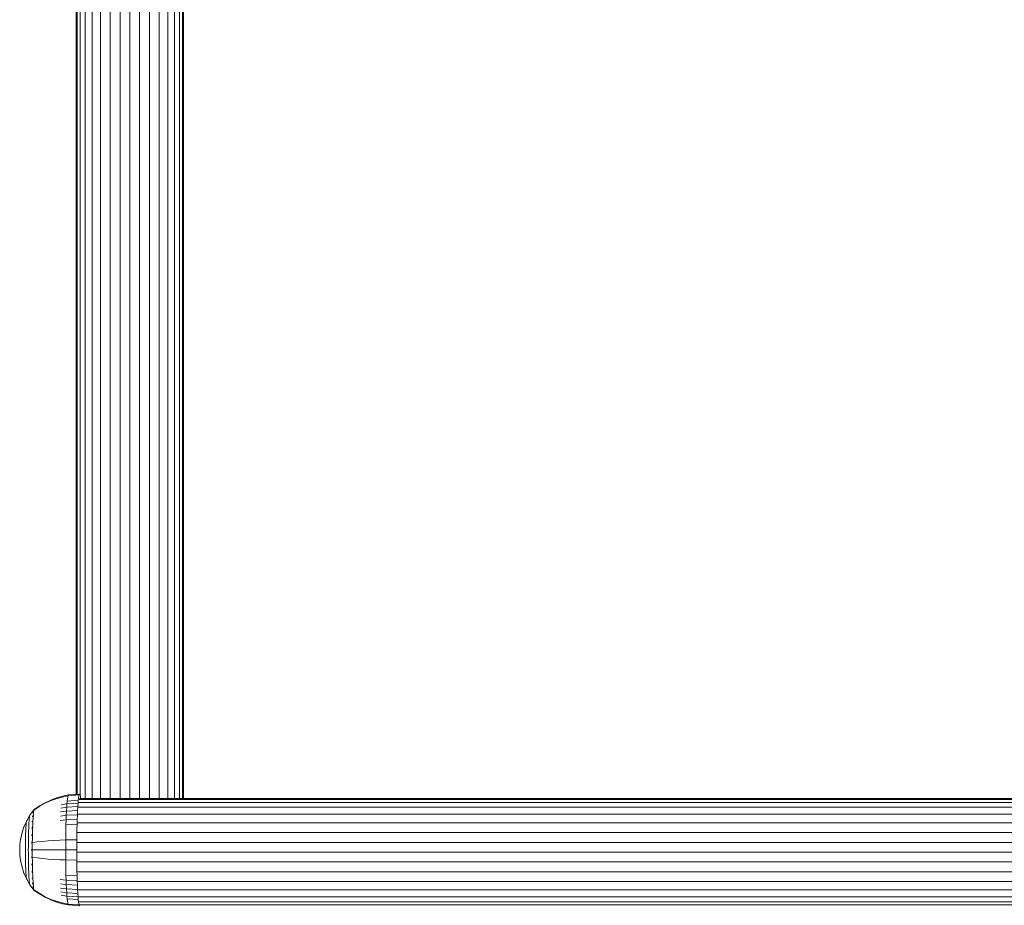
# Model space of a CAD drawing. Units: millimetres. Extents: x 1008 to 578302, y -1972 to 596964.
# Drawn here: x 6015 to 6262, y 6641 to 6863 of the extents above; entities that cross this region are included whole.
import ezdxf

# ---------------------------------------------------------------- set-up
doc = ezdxf.new("R2010")
doc.units = ezdxf.units.MM
doc.layers.add('Контур', color=7, linetype='Continuous', lineweight=15)

msp = doc.modelspace()

# ---------------------------------------------------------------- linework, layer by layer
at = {"layer": 'Контур'}
for p, q in [((6029.282, 6669.267), (6029.282, 6929.644)), ((6029.282, 6929.643), (6029.282, 6669.267)), ((6029.506, 6669.286), (6029.506, 6929.643)), ((6030.223, 6669.117), (6030.223, 6929.643)), ((6031.467, 6668.193), (6031.467, 6929.643)), ((6033.207, 6668.193), (6033.207, 6929.643)), ((6035.35, 6668.193), (6035.35, 6929.643)), ((6037.75, 6668.193), (6037.75, 6929.643)), ((6040.244, 6668.193), (6040.244, 6929.643)), ((6042.682, 6668.193), (6042.682, 6929.643)), ((6045.121, 6668.193), (6045.121, 6929.643)), ((6047.615, 6668.193), (6047.615, 6929.643)), ((6050.015, 6668.193), (6050.015, 6929.643)), ((6052.158, 6668.193), (6052.158, 6929.643)), ((6053.898, 6668.193), (6053.898, 6929.643)), ((6055.141, 6668.193), (6055.142, 6929.643)), ((6055.859, 6668.193), (6055.859, 6929.643)), ((6056.082, 6668.193), (6056.082, 6929.643)), ((6025.833, 6668.81), (6024.344, 6668.388)), ((6027.196, 6668.877), (6025.707, 6668.586)), ((6027.326, 6669.106), (6025.833, 6668.81)), ((6027.13, 6668.575), (6027.196, 6668.877)), ((6027.326, 6669.106), (6027.196, 6668.877)), ((6029.969, 6669.101), (6027.196, 6668.877)), ((6030.101, 6669.335), (6027.326, 6669.106)), ((6029.834, 6668.352), (6029.902, 6668.794)), ((6029.902, 6668.794), (6029.969, 6669.101)), ((6029.969, 6669.101), (6030.101, 6669.335)), ((6030.101, 6669.335), (6030.232, 6669.101)), ((6030.232, 6669.101), (6030.3, 6668.794)), ((6030.3, 6668.794), (6030.367, 6668.352)), ((6020.06, 6666.355), (6018.888, 6665.535)), ((6021.33, 6666.96), (6019.956, 6666.171)), ((6021.441, 6667.157), (6020.06, 6666.355)), ((6022.757, 6667.627), (6021.33, 6666.96)), ((6022.875, 6667.836), (6021.441, 6667.157)), ((6024.222, 6668.17), (6022.757, 6667.627)), ((6024.344, 6668.388), (6022.875, 6667.836)), ((6025.707, 6668.586), (6024.222, 6668.17)), ((6026.937, 6666.862), (6025.452, 6666.614)), ((6026.878, 6666.026), (6026.937, 6666.862)), ((6029.645, 6666.204), (6026.878, 6666.026)), ((6026.937, 6666.862), (6026.999, 6667.568)), ((6029.705, 6667.053), (6026.937, 6666.862)), ((6026.999, 6667.568), (6027.064, 6668.14)), ((6029.769, 6667.771), (6026.999, 6667.568)), ((6027.064, 6668.14), (6027.13, 6668.575)), ((6029.589, 6665.234), (6029.645, 6666.204)), ((6029.645, 6666.204), (6029.705, 6667.053)), ((6029.705, 6667.053), (6029.769, 6667.771)), ((6029.769, 6667.771), (6029.834, 6668.352)), ((6029.841, 6667.252), (6205.36, 6667.252)), ((6029.97, 6667.969), (6205.269, 6667.969)), ((6030.096, 6668.193), (6205.181, 6668.193)), ((6030.367, 6668.352), (6030.385, 6668.193)), ((6056.082, 6668.194), (6135.126, 6668.194)), ((6135.126, 6668.194), (6241.599, 6668.194)), ((6205.181, 6668.193), (6385.56, 6668.193)), ((6205.269, 6667.969), (6385.874, 6667.969)), ((6205.36, 6667.252), (6386.196, 6667.252)), ((6307.69, 6668.194), (6241.599, 6668.194)), ((6016.862, 6662.654), (6017.675, 6664.055)), ((6017.591, 6663.752), (6017.549, 6663.475)), ((6017.633, 6663.944), (6017.591, 6663.752)), ((6017.675, 6664.055), (6017.633, 6663.944)), ((6017.675, 6664.055), (6018.637, 6665.379)), ((6018.341, 6663.787), (6018.333, 6663.705)), ((6018.333, 6663.705), (6018.353, 6663.774)), ((6018.333, 6663.705), (6018.344, 6663.755)), ((6018.333, 6663.705), (6018.348, 6663.714)), ((6018.426, 6664.633), (6018.418, 6664.553)), ((6018.435, 6664.684), (6018.426, 6664.633)), ((6018.426, 6664.633), (6018.446, 6664.679)), ((6018.426, 6664.633), (6018.437, 6664.665)), ((6018.426, 6664.633), (6018.44, 6664.643)), ((6018.446, 6663.254), (6018.49, 6663.872)), ((6018.49, 6663.872), (6018.537, 6664.395)), ((6018.49, 6663.872), (6018.6, 6663.872)), ((6018.522, 6665.168), (6018.513, 6665.118)), ((6018.532, 6665.186), (6018.522, 6665.168)), ((6018.522, 6665.168), (6018.537, 6665.179)), ((6018.537, 6664.395), (6018.585, 6664.819)), ((6018.537, 6664.395), (6018.646, 6664.395)), ((6018.585, 6664.819), (6018.633, 6665.141)), ((6018.633, 6665.141), (6018.683, 6665.365)), ((6018.731, 6665.494), (6018.637, 6665.379)), ((6018.731, 6665.494), (6018.683, 6665.365)), ((6018.683, 6665.365), (6018.792, 6665.365)), ((6018.731, 6665.494), (6018.778, 6665.535)), ((6018.888, 6665.535), (6018.778, 6665.535)), ((6019.956, 6666.171), (6018.792, 6665.365)), ((6026.774, 6664.015), (6025.293, 6663.829)), ((6026.823, 6665.073), (6025.341, 6664.864)), ((6026.878, 6666.026), (6025.395, 6665.797)), ((6026.73, 6662.871), (6026.774, 6664.015)), ((6026.774, 6664.015), (6026.823, 6665.073)), ((6029.539, 6664.159), (6026.774, 6664.015)), ((6026.823, 6665.073), (6026.878, 6666.026)), ((6029.589, 6665.234), (6026.823, 6665.073)), ((6029.495, 6662.996), (6029.539, 6664.159)), ((6029.539, 6664.159), (6029.589, 6665.234)), ((6029.607, 6664.268), (6205.525, 6664.268)), ((6029.717, 6666.009), (6205.447, 6666.009)), ((6205.447, 6666.009), (6386.506, 6666.009)), ((6205.525, 6664.268), (6386.782, 6664.268)), ((6016.205, 6661.201), (6016.862, 6662.654)), ((6016.688, 6661.486), (6016.656, 6661.04)), ((6016.721, 6661.863), (6016.688, 6661.486)), ((6016.756, 6662.168), (6016.721, 6661.863)), ((6016.791, 6662.4), (6016.756, 6662.168)), ((6016.827, 6662.561), (6016.791, 6662.4)), ((6016.862, 6662.654), (6016.827, 6662.561)), ((6017.395, 6661.526), (6017.364, 6660.853)), ((6017.43, 6662.132), (6017.395, 6661.526)), ((6017.468, 6662.663), (6017.43, 6662.132)), ((6017.507, 6663.112), (6017.468, 6662.663)), ((6017.549, 6663.475), (6017.507, 6663.112)), ((6018.251, 6662.406), (6018.245, 6662.272)), ((6018.258, 6662.515), (6018.251, 6662.406)), ((6018.251, 6662.406), (6018.27, 6662.494)), ((6018.251, 6662.406), (6018.261, 6662.472)), ((6018.251, 6662.406), (6018.265, 6662.414)), ((6018.333, 6663.705), (6018.326, 6663.596)), ((6018.338, 6660.916), (6018.37, 6661.764)), ((6018.37, 6661.764), (6018.406, 6662.547)), ((6018.37, 6661.764), (6018.479, 6661.764)), ((6018.406, 6662.547), (6018.446, 6663.254)), ((6018.406, 6662.547), (6018.516, 6662.547)), ((6018.446, 6663.254), (6018.556, 6663.254)), ((6026.73, 6662.871), (6025.251, 6662.709)), ((6026.664, 6660.404), (6026.694, 6661.66)), ((6026.694, 6661.66), (6026.73, 6662.871)), ((6029.458, 6661.765), (6026.694, 6661.66)), ((6029.495, 6662.996), (6026.73, 6662.871)), ((6029.428, 6660.488), (6029.458, 6661.765)), ((6029.458, 6661.765), (6029.495, 6662.996)), ((6029.517, 6662.126), (6205.588, 6662.126)), ((6205.588, 6662.126), (6387.006, 6662.126)), ((6015.686, 6659.664), (6015.35, 6658.198)), ((6016.177, 6661.126), (6015.686, 6659.664)), ((6016.205, 6661.201), (6016.177, 6661.126)), ((6016.578, 6659.356), (6016.559, 6658.71)), ((6016.601, 6659.967), (6016.578, 6659.356)), ((6016.627, 6660.531), (6016.601, 6659.967)), ((6016.656, 6661.04), (6016.627, 6660.531)), ((6017.314, 6659.356), (6017.295, 6658.558)), ((6017.337, 6660.126), (6017.314, 6659.356)), ((6017.364, 6660.853), (6017.337, 6660.126)), ((6018.136, 6659.016), (6018.133, 6658.838)), ((6018.14, 6659.17), (6018.136, 6659.016)), ((6018.136, 6659.016), (6018.152, 6659.124)), ((6018.136, 6659.016), (6018.144, 6659.106)), ((6018.136, 6659.016), (6018.15, 6659.02)), ((6018.184, 6660.807), (6018.18, 6660.652)), ((6018.189, 6660.938), (6018.184, 6660.807)), ((6018.184, 6660.807), (6018.201, 6660.907)), ((6018.184, 6660.807), (6018.193, 6660.886)), ((6018.184, 6660.807), (6018.198, 6660.813)), ((6018.272, 6658.141), (6018.289, 6659.089)), ((6018.289, 6659.089), (6018.311, 6660.02)), ((6018.311, 6660.02), (6018.338, 6660.916)), ((6018.311, 6660.02), (6018.42, 6660.02)), ((6018.338, 6660.916), (6018.447, 6660.916)), ((6026.626, 6657.841), (6026.642, 6659.124)), ((6026.642, 6659.124), (6026.664, 6660.404)), ((6029.39, 6657.882), (6029.405, 6659.187)), ((6029.405, 6659.187), (6029.428, 6660.488)), ((6029.452, 6659.725), (6205.633, 6659.725)), ((6205.633, 6659.725), (6387.167, 6659.725)), ((6015.118, 6656.241), (6015.123, 6656.351)), ((6015.123, 6656.351), (6015.128, 6656.451)), ((6015.128, 6656.451), (6015.135, 6656.538)), ((6015.135, 6656.538), (6015.141, 6656.612)), ((6015.141, 6656.612), (6015.148, 6656.672)), ((6015.148, 6656.672), (6015.322, 6658.042)), ((6015.336, 6658.134), (6015.322, 6658.042)), ((6015.35, 6658.198), (6015.336, 6658.134)), ((6016.522, 6656.672), (6016.518, 6655.995)), ((6016.531, 6657.357), (6016.522, 6656.672)), ((6016.543, 6658.04), (6016.531, 6657.357)), ((6016.559, 6658.71), (6016.543, 6658.04)), ((6017.271, 6656.928), (6017.265, 6656.122)), ((6017.28, 6657.744), (6017.271, 6656.928)), ((6017.295, 6658.558), (6017.28, 6657.744)), ((6018.108, 6657.154), (6018.107, 6656.955)), ((6018.111, 6657.33), (6018.108, 6657.154)), ((6018.108, 6657.154), (6018.124, 6657.265)), ((6018.108, 6657.154), (6018.116, 6657.253)), ((6018.108, 6657.154), (6018.123, 6657.157)), ((6018.254, 6656.251), (6018.26, 6657.191)), ((6018.26, 6657.191), (6018.272, 6658.141)), ((6018.37, 6657.191), (6019.5, 6657.34)), ((6019.5, 6657.34), (6020.841, 6657.486)), ((6020.841, 6657.486), (6022.24, 6657.61)), ((6022.24, 6657.61), (6023.681, 6657.71)), ((6023.681, 6657.71), (6025.149, 6657.787)), ((6026.626, 6657.841), (6025.149, 6657.787)), ((6026.615, 6655.335), (6026.626, 6657.841)), ((6029.39, 6657.882), (6026.626, 6657.841)), ((6029.378, 6655.335), (6029.39, 6657.882)), ((6029.415, 6657.231), (6205.659, 6657.231)), ((6205.659, 6657.231), (6387.259, 6657.231)), ((6015.101, 6655.464), (6015.102, 6655.596)), ((6015.101, 6655.335), (6015.101, 6655.464)), ((6015.101, 6655.206), (6015.101, 6655.335)), ((6015.102, 6655.073), (6015.101, 6655.206)), ((6015.102, 6655.596), (6015.104, 6655.73)), ((6015.104, 6654.939), (6015.102, 6655.073)), ((6015.104, 6655.73), (6015.106, 6655.864)), ((6015.106, 6654.806), (6015.104, 6654.939)), ((6015.106, 6655.864), (6015.109, 6655.995)), ((6015.109, 6654.675), (6015.106, 6654.806)), ((6015.109, 6655.995), (6015.113, 6656.122)), ((6015.113, 6654.548), (6015.109, 6654.675)), ((6015.113, 6656.122), (6015.118, 6656.241)), ((6015.118, 6654.429), (6015.113, 6654.548)), ((6015.123, 6654.318), (6015.118, 6654.429)), ((6015.128, 6654.219), (6015.123, 6654.318)), ((6015.135, 6654.132), (6015.128, 6654.219)), ((6015.141, 6654.058), (6015.135, 6654.132)), ((6015.148, 6653.998), (6015.141, 6654.058)), ((6015.148, 6653.998), (6015.322, 6652.628)), ((6016.518, 6655.995), (6016.516, 6655.335)), ((6016.516, 6655.335), (6016.518, 6654.675)), ((6016.518, 6654.675), (6016.522, 6653.998)), ((6016.522, 6653.998), (6016.531, 6653.313)), ((6017.265, 6656.122), (6017.263, 6655.335)), ((6017.263, 6655.335), (6017.265, 6654.548)), ((6017.265, 6654.548), (6017.271, 6653.742)), ((6018.1, 6655.526), (6018.099, 6655.335)), ((6018.099, 6655.335), (6018.1, 6655.143)), ((6018.099, 6655.335), (6018.114, 6655.335)), ((6018.252, 6655.335), (6018.254, 6656.251)), ((6018.254, 6654.418), (6018.252, 6655.335)), ((6018.26, 6653.479), (6018.254, 6654.418)), ((6018.361, 6655.335), (6019.49, 6655.335)), ((6019.49, 6655.335), (6020.831, 6655.335)), ((6020.831, 6655.335), (6022.229, 6655.335)), ((6022.229, 6655.335), (6023.67, 6655.335)), ((6023.67, 6655.335), (6025.137, 6655.335)), ((6026.615, 6655.335), (6025.137, 6655.335)), ((6026.626, 6652.829), (6026.615, 6655.335)), ((6029.378, 6655.335), (6026.615, 6655.335)), ((6029.39, 6652.787), (6029.378, 6655.335)), ((6029.404, 6654.793), (6205.667, 6654.793)), ((6205.667, 6654.793), (6387.288, 6654.793)), ((6015.322, 6652.628), (6015.336, 6652.536)), ((6015.336, 6652.536), (6015.35, 6652.472)), ((6015.686, 6651.006), (6015.35, 6652.472)), ((6016.531, 6653.313), (6016.543, 6652.63)), ((6016.543, 6652.63), (6016.559, 6651.96)), ((6016.559, 6651.96), (6016.578, 6651.314)), ((6017.271, 6653.742), (6017.28, 6652.926)), ((6017.28, 6652.926), (6017.295, 6652.112)), ((6017.295, 6652.112), (6017.314, 6651.314)), ((6018.107, 6653.715), (6018.108, 6653.515)), ((6018.108, 6653.515), (6018.111, 6653.339)), ((6018.108, 6653.515), (6018.123, 6653.513)), ((6018.133, 6651.831), (6018.136, 6651.654)), ((6018.136, 6651.654), (6018.148, 6651.756)), ((6018.136, 6651.654), (6018.141, 6651.749)), ((6018.136, 6651.654), (6018.14, 6651.5)), ((6018.136, 6651.654), (6018.15, 6651.65)), ((6018.26, 6653.479), (6018.37, 6653.479)), ((6018.272, 6652.528), (6018.26, 6653.479)), ((6018.289, 6651.58), (6018.272, 6652.528)), ((6018.311, 6650.65), (6018.289, 6651.58)), ((6018.37, 6653.479), (6019.5, 6653.33)), ((6019.5, 6653.33), (6020.841, 6653.184)), ((6020.841, 6653.184), (6022.24, 6653.06)), ((6022.24, 6653.06), (6023.681, 6652.96)), ((6023.681, 6652.96), (6025.149, 6652.883)), ((6026.626, 6652.829), (6025.149, 6652.883)), ((6026.642, 6651.545), (6026.626, 6652.829)), ((6029.39, 6652.787), (6026.626, 6652.829)), ((6026.664, 6650.266), (6026.642, 6651.545)), ((6029.405, 6651.483), (6029.39, 6652.787)), ((6029.428, 6650.182), (6029.405, 6651.483)), ((6029.415, 6652.355), (6205.659, 6652.355)), ((6387.259, 6652.355), (6205.659, 6652.355)), ((6016.177, 6649.544), (6015.686, 6651.006)), ((6016.205, 6649.469), (6016.177, 6649.544)), ((6016.862, 6648.016), (6016.205, 6649.469)), ((6016.578, 6651.314), (6016.601, 6650.703)), ((6016.601, 6650.703), (6016.627, 6650.139)), ((6016.627, 6650.139), (6016.656, 6649.63)), ((6016.656, 6649.63), (6016.688, 6649.184)), ((6016.688, 6649.184), (6016.721, 6648.807)), ((6017.314, 6651.314), (6017.337, 6650.544)), ((6017.337, 6650.544), (6017.364, 6649.816)), ((6017.364, 6649.816), (6017.395, 6649.144)), ((6017.395, 6649.144), (6017.43, 6648.538)), ((6018.179, 6650.019), (6018.184, 6649.863)), ((6018.184, 6649.863), (6018.195, 6649.958)), ((6018.184, 6649.863), (6018.187, 6649.949)), ((6018.184, 6649.863), (6018.189, 6649.73)), ((6018.184, 6649.863), (6018.198, 6649.856)), ((6018.311, 6650.65), (6018.42, 6650.65)), ((6018.338, 6649.753), (6018.311, 6650.65)), ((6018.338, 6649.753), (6018.447, 6649.753)), ((6018.37, 6648.906), (6018.338, 6649.753)), ((6026.694, 6649.01), (6026.664, 6650.266)), ((6026.73, 6647.799), (6026.694, 6649.01)), ((6029.458, 6648.905), (6026.694, 6649.01)), ((6029.458, 6648.905), (6029.428, 6650.182)), ((6029.452, 6649.861), (6205.633, 6649.861)), ((6205.633, 6649.861), (6387.167, 6649.861)), ((6016.721, 6648.807), (6016.756, 6648.502)), ((6016.756, 6648.502), (6016.791, 6648.27)), ((6016.791, 6648.27), (6016.827, 6648.109)), ((6016.862, 6648.016), (6016.827, 6648.109)), ((6017.675, 6646.615), (6016.862, 6648.016)), ((6017.43, 6648.538), (6017.468, 6648.007)), ((6017.468, 6648.007), (6017.507, 6647.558)), ((6017.507, 6647.558), (6017.549, 6647.194)), ((6017.549, 6647.194), (6017.591, 6646.917)), ((6017.591, 6646.917), (6017.633, 6646.726)), ((6017.675, 6646.615), (6017.633, 6646.726)), ((6018.637, 6645.291), (6017.675, 6646.615)), ((6018.245, 6648.398), (6018.251, 6648.264)), ((6018.251, 6648.264), (6018.261, 6648.344)), ((6018.251, 6648.264), (6018.254, 6648.338)), ((6018.251, 6648.264), (6018.258, 6648.155)), ((6018.251, 6648.264), (6018.265, 6648.256)), ((6018.326, 6647.073), (6018.333, 6646.965)), ((6018.333, 6646.965), (6018.343, 6647.025)), ((6018.333, 6646.965), (6018.335, 6647.024)), ((6018.333, 6646.965), (6018.341, 6646.883)), ((6018.333, 6646.965), (6018.348, 6646.955)), ((6018.37, 6648.906), (6018.479, 6648.906)), ((6018.406, 6648.122), (6018.37, 6648.906)), ((6018.406, 6648.122), (6018.516, 6648.122)), ((6018.446, 6647.416), (6018.406, 6648.122)), ((6018.446, 6647.416), (6018.556, 6647.416)), ((6018.49, 6646.797), (6018.446, 6647.416)), ((6018.49, 6646.797), (6018.6, 6646.797)), ((6018.537, 6646.274), (6018.49, 6646.797)), ((6026.73, 6647.799), (6025.251, 6647.961)), ((6026.774, 6646.655), (6025.293, 6646.841)), ((6026.774, 6646.655), (6026.73, 6647.799)), ((6029.495, 6647.674), (6026.73, 6647.799)), ((6026.823, 6645.597), (6026.774, 6646.655)), ((6029.539, 6646.511), (6026.774, 6646.655)), ((6029.495, 6647.674), (6029.458, 6648.905)), ((6029.539, 6646.511), (6029.495, 6647.674)), ((6029.517, 6647.46), (6205.588, 6647.46)), ((6029.589, 6645.435), (6029.539, 6646.511)), ((6205.588, 6647.46), (6387.006, 6647.46)), ((6018.418, 6646.117), (6018.426, 6646.037)), ((6018.426, 6646.037), (6018.427, 6646.078)), ((6018.426, 6646.037), (6018.435, 6646.074)), ((6018.426, 6646.037), (6018.435, 6645.986)), ((6018.426, 6646.037), (6018.44, 6646.026)), ((6018.513, 6645.552), (6018.522, 6645.502)), ((6018.522, 6645.502), (6018.524, 6645.524)), ((6018.522, 6645.502), (6018.531, 6645.516)), ((6018.532, 6645.484), (6018.522, 6645.502)), ((6018.522, 6645.502), (6018.537, 6645.491)), ((6018.537, 6646.274), (6018.646, 6646.274)), ((6018.585, 6645.851), (6018.537, 6646.274)), ((6018.633, 6645.529), (6018.585, 6645.851)), ((6018.683, 6645.305), (6018.633, 6645.529)), ((6018.731, 6645.176), (6018.637, 6645.291)), ((6018.731, 6645.176), (6018.683, 6645.305)), ((6018.731, 6645.176), (6018.778, 6645.135)), ((6018.778, 6645.135), (6018.888, 6645.135)), ((6018.792, 6645.305), (6019.956, 6644.499)), ((6018.888, 6645.135), (6020.06, 6644.315)), ((6019.956, 6644.499), (6021.33, 6643.71)), ((6020.06, 6644.315), (6021.441, 6643.513)), ((6026.823, 6645.597), (6025.341, 6645.806)), ((6026.877, 6644.643), (6025.395, 6644.873)), ((6026.937, 6643.808), (6025.452, 6644.056)), ((6026.877, 6644.643), (6026.823, 6645.597)), ((6029.589, 6645.435), (6026.823, 6645.597)), ((6026.937, 6643.808), (6026.877, 6644.643)), ((6029.645, 6644.466), (6026.877, 6644.643)), ((6029.645, 6644.466), (6029.589, 6645.435)), ((6029.607, 6645.318), (6205.525, 6645.318)), ((6029.705, 6643.617), (6029.645, 6644.466)), ((6205.525, 6645.318), (6386.782, 6645.318)), ((6021.33, 6643.71), (6022.757, 6643.042)), ((6021.441, 6643.513), (6022.875, 6642.834)), ((6022.757, 6643.042), (6024.222, 6642.5)), ((6022.875, 6642.834), (6024.344, 6642.282)), ((6024.222, 6642.5), (6025.707, 6642.084)), ((6024.344, 6642.282), (6025.833, 6641.859)), ((6027.196, 6641.793), (6025.707, 6642.084)), ((6027.326, 6641.563), (6025.833, 6641.859)), ((6026.999, 6643.102), (6026.937, 6643.808)), ((6029.705, 6643.617), (6026.937, 6643.808)), ((6027.064, 6642.53), (6026.999, 6643.102)), ((6029.768, 6642.899), (6026.999, 6643.102)), ((6027.13, 6642.095), (6027.064, 6642.53)), ((6027.196, 6641.793), (6027.13, 6642.095)), ((6027.326, 6641.563), (6027.196, 6641.793)), ((6029.969, 6641.569), (6027.196, 6641.793)), ((6030.101, 6641.335), (6027.326, 6641.563)), ((6029.768, 6642.899), (6029.705, 6643.617)), ((6029.717, 6643.577), (6205.447, 6643.577)), ((6029.834, 6642.318), (6029.768, 6642.899)), ((6029.902, 6641.875), (6029.834, 6642.318)), ((6029.841, 6642.334), (6205.36, 6642.334)), ((6029.969, 6641.569), (6029.902, 6641.875)), ((6030.101, 6641.335), (6029.969, 6641.569)), ((6029.97, 6641.617), (6205.269, 6641.617)), ((6205.269, 6641.617), (6385.874, 6641.617)), ((6205.36, 6642.334), (6386.196, 6642.334)), ((6205.447, 6643.577), (6386.506, 6643.577))]:
    msp.add_line(p, q, dxfattribs=at)

doc.saveas('drawing.dxf')
